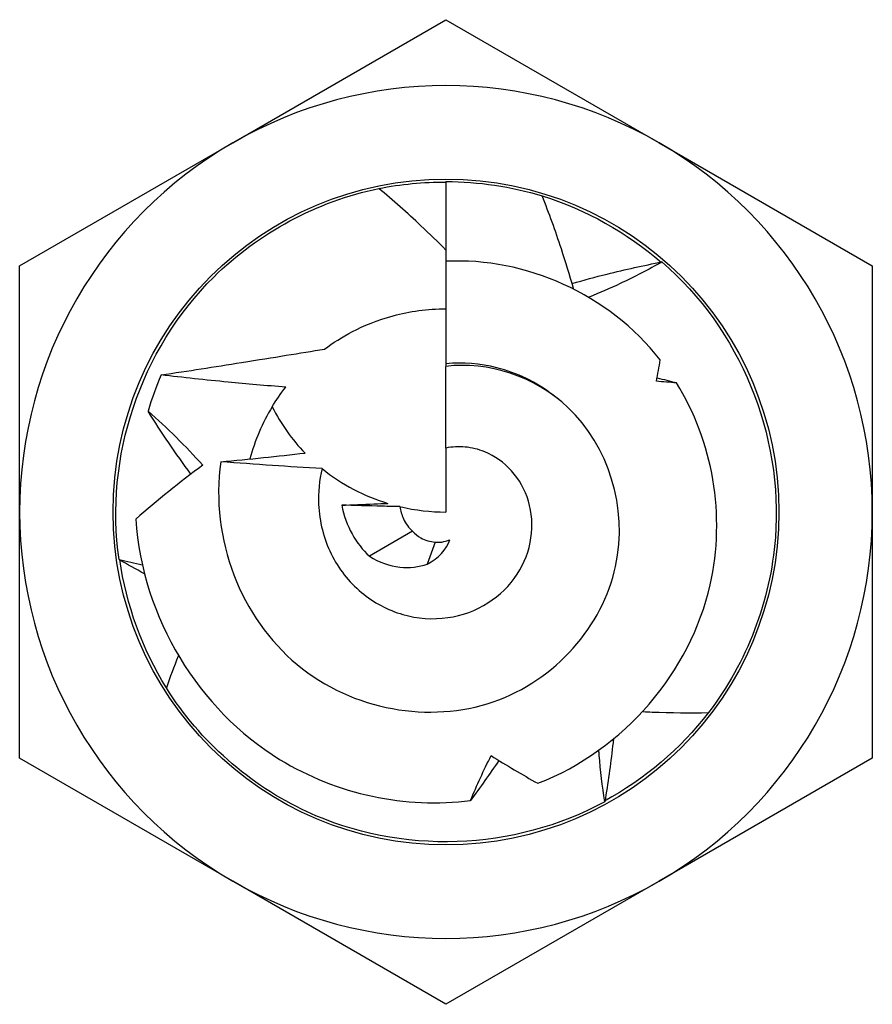
# Model space of a CAD drawing. Units: millimetres. Extents: x 1833 to 2202, y 1261 to 1641.
# Drawn here: x 1833 to 1846, y 1493 to 1507 of the extents above; entities that cross this region are included whole.
import ezdxf

# ---------------------------------------------------------------- set-up
doc = ezdxf.new("R2010")
doc.units = ezdxf.units.MM
doc.layers.add('Part', color=7, linetype='Continuous', lineweight=25)

msp = doc.modelspace()

# ---------------------------------------------------------------- linework, layer by layer
at = {"layer": 'Part'}
for p, q in [((1836.667, 1505.588), (1839.893, 1507.45)), ((1839.893, 1507.45), (1843.119, 1505.588)), ((1833.441, 1503.725), (1836.667, 1505.588)), ((1843.119, 1505.588), (1846.345, 1503.725)), ((1839.893, 1505), (1839.893, 1503.794)), ((1833.441, 1500), (1833.441, 1503.725)), ((1839.893, 1503.794), (1839.893, 1502.243)), ((1846.345, 1503.725), (1846.345, 1500)), ((1839.893, 1502.243), (1839.893, 1502.204)), ((1839.893, 1500.967), (1839.893, 1502.204)), ((1839.893, 1500.967), (1839.893, 1500)), ((1833.441, 1496.275), (1833.441, 1500)), ((1846.345, 1500), (1846.345, 1496.275)), ((1839.387, 1499.708), (1838.734, 1499.331)), ((1839.728, 1499.545), (1839.607, 1499.212)), ((1836.667, 1494.412), (1833.441, 1496.275)), ((1846.345, 1496.275), (1843.119, 1494.412)), ((1839.893, 1492.55), (1836.667, 1494.412)), ((1843.119, 1494.412), (1839.893, 1492.55))]:
    msp.add_line(p, q, dxfattribs=at)
msp.add_circle((1839.893, 1500), 5.038, dxfattribs=at)
for radius, start, end in [(6.452, 60, 120), (6.452, 120, 180), (6.452, 0, 60), (3.075, 148.7926, 164.8707), (6.452, 180, 240), (6.452, 300, 0), (6.452, 240, 300)]:
    msp.add_arc((1839.893, 1500), radius, start, end, dxfattribs=at)
for points in [[(1838.877, 1504.895), (1839.211, 1504.962), (1839.552, 1504.995), (1839.892, 1504.993)], [(1839.893, 1505), (1840.386, 1505), (1840.879, 1504.927), (1841.351, 1504.783)], [(1841.35, 1504.782), (1842.013, 1504.577), (1842.63, 1504.229), (1843.156, 1503.776)], [(1843.136, 1502.302), (1842.355, 1503.298), (1841.099, 1503.855), (1839.893, 1503.794)], [(1843.079, 1501.979), (1843.099, 1502.087), (1843.118, 1502.195), (1843.136, 1502.302)], [(1835.582, 1502.074), (1835.505, 1501.896), (1835.438, 1501.713), (1835.384, 1501.527)], [(1843.381, 1501.954), (1843.28, 1501.961), (1843.179, 1501.969), (1843.079, 1501.979)], [(1843.088, 1502.031), (1843.186, 1502.006), (1843.284, 1501.981), (1843.381, 1501.954)], [(1837.263, 1501.593), (1837.321, 1501.688), (1837.389, 1501.788), (1837.468, 1501.891)], [(1836.032, 1500.573), (1835.805, 1500.884), (1835.587, 1501.202), (1835.384, 1501.527)], [(1835.384, 1501.527), (1835.676, 1501.271), (1835.953, 1500.998), (1836.211, 1500.708)], [(1837.263, 1501.593), (1837.395, 1501.328), (1837.565, 1501.093), (1837.76, 1500.892)], [(1836.211, 1500.708), (1835.863, 1500.45), (1835.525, 1500.177), (1835.2, 1499.892)], [(1838.017, 1500.657), (1838.32, 1500.413), (1838.662, 1500.238), (1839.011, 1500.131)], [(1838.315, 1500.104), (1838.375, 1499.788), (1838.533, 1499.518), (1838.734, 1499.331)], [(1839.196, 1500.081), (1839.431, 1500.026), (1839.666, 1500), (1839.893, 1500)], [(1839.607, 1499.212), (1839.782, 1499.296), (1839.902, 1499.434), (1839.951, 1499.581)], [(1835.328, 1499.065), (1835.2, 1499.134), (1835.072, 1499.206), (1834.946, 1499.279)], [(1834.946, 1499.279), (1835.063, 1499.255), (1835.18, 1499.229), (1835.297, 1499.201)], [(1835.662, 1497.338), (1835.295, 1497.927), (1835.056, 1498.594), (1834.955, 1499.281)], [(1838.734, 1499.331), (1839.034, 1499.144), (1839.366, 1499.122), (1839.607, 1499.212)], [(1835.84, 1497.818), (1835.777, 1497.659), (1835.718, 1497.499), (1835.661, 1497.338)], [(1843.865, 1496.965), (1843.442, 1496.415), (1842.901, 1495.959), (1842.292, 1495.624)], [(1840.265, 1495.635), (1840.36, 1495.865), (1840.463, 1496.091), (1840.576, 1496.313)], [(1840.576, 1496.313), (1840.808, 1496.167), (1841.045, 1496.027), (1841.283, 1495.894)], [(1840.692, 1496.24), (1840.554, 1496.035), (1840.412, 1495.833), (1840.265, 1495.635)]]:
    msp.add_open_spline(points, degree=3, dxfattribs=at)
for points, knots in [([(1834.946, 1499.279), (1834.721, 1500.822), (1835.269, 1502.459), (1836.378, 1503.555), (1837.059, 1504.229), (1837.939, 1504.701), (1838.877, 1504.896)], [4.5677, 4.5677, 4.5677, 4.5677, 5.503368, 5.503368, 5.503368, 6.078533, 6.078533, 6.078533, 6.078533]), ([(1839.893, 1503.964), (1839.769, 1504.089), (1839.643, 1504.211), (1839.307, 1504.526), (1839.094, 1504.714), (1838.877, 1504.896)], [0.031156, 0.031156, 0.031156, 0.031156, 0.0844013, 0.0844013, 0.1708922, 0.1708922, 0.1708922, 0.1708922]), ([(1841.823, 1503.382), (1841.766, 1503.583), (1841.704, 1503.783), (1841.55, 1504.252), (1841.454, 1504.519), (1841.351, 1504.783)], [0.0210303, 0.0210303, 0.0210303, 0.0210303, 0.0844013, 0.0844013, 0.1708922, 0.1708922, 0.1708922, 0.1708922]), ([(1841.801, 1503.458), (1841.977, 1503.509), (1842.154, 1503.556), (1842.606, 1503.669), (1842.884, 1503.731), (1843.162, 1503.784)], [0.0290571, 0.0290571, 0.0290571, 0.0290571, 0.0844013, 0.0844013, 0.1708922, 0.1708922, 0.1708922, 0.1708922]), ([(1843.162, 1503.784), (1842.955, 1503.667), (1842.744, 1503.558), (1842.375, 1503.384), (1842.218, 1503.316), (1842.06, 1503.251)], [0, 0, 0, 0, 0.0771161, 0.0771161, 0.1328693, 0.1328693, 0.1328693, 0.1328693]), ([(1843.162, 1503.784), (1844.342, 1502.764), (1844.999, 1501.168), (1844.878, 1499.613), (1844.804, 1498.658), (1844.448, 1497.726), (1843.866, 1496.964)], [0.71253, 0.71253, 0.71253, 0.71253, 1.648198, 1.648198, 1.648198, 2.223364, 2.223364, 2.223364, 2.223364]), ([(1838.056, 1502.466), (1838.179, 1502.557), (1838.325, 1502.651), (1838.644, 1502.816), (1838.854, 1502.905), (1839.217, 1503.002), (1839.346, 1503.029), (1839.614, 1503.065), (1839.753, 1503.075), (1839.893, 1503.075)], [2.7867329, 2.7867329, 2.7867329, 2.7867329, 2.8637213, 2.8637213, 2.9477909, 2.9477909, 2.9898257, 2.9898257, 3.0318605, 3.0318605, 3.0318605, 3.0318605]), ([(1835.582, 1502.074), (1835.995, 1502.136), (1836.384, 1502.196), (1837.298, 1502.342), (1837.677, 1502.404), (1838.056, 1502.466)], [-0.2592294, -0.2592294, -0.2592294, -0.2592294, -0.1536314, -0.1536314, -0.0274844, -0.0274844, -0.0274844, -0.0274844]), ([(1836.487, 1500.761), (1836.316, 1499.587), (1836.796, 1498.393), (1837.64, 1497.693), (1838.484, 1496.992), (1839.654, 1496.8), (1840.606, 1497.127), (1841.559, 1497.455), (1842.264, 1498.279), (1842.459, 1499.176), (1842.654, 1500.073), (1842.344, 1501.007), (1841.742, 1501.577), (1841.231, 1502.061), (1840.529, 1502.28), (1839.893, 1502.204)], [0.652987, 0.652987, 0.652987, 0.652987, 1.669842, 1.669842, 1.669842, 2.686698, 2.686698, 2.686698, 3.703553, 3.703553, 3.703553, 4.720408, 4.720408, 4.720408, 5.585054, 5.585054, 5.585054, 5.585054]), ([(1841.595, 1501.705), (1841.569, 1501.727), (1841.542, 1501.748), (1841.262, 1501.964), (1840.972, 1502.105), (1840.411, 1502.247), (1840.151, 1502.268), (1839.893, 1502.243)], [0.9035402, 0.9035402, 0.9035402, 0.9035402, 0.9141945, 0.9141945, 1.0149201, 1.0149201, 1.097061, 1.097061, 1.097061, 1.097061]), ([(1837.468, 1501.891), (1837.174, 1501.911), (1836.874, 1501.938), (1836.259, 1501.998), (1835.912, 1502.036), (1835.582, 1502.074)], [-0.1917976, -0.1917976, -0.1917976, -0.1917976, -0.1047275, -0.1047275, 0, 0, 0, 0]), ([(1841.283, 1495.894), (1842.598, 1496.405), (1843.593, 1497.581), (1843.891, 1498.897), (1844.13, 1499.95), (1843.932, 1501.072), (1843.381, 1501.954)], [3.468008, 3.468008, 3.468008, 3.468008, 4.443188, 4.443188, 4.443188, 5.223219, 5.223219, 5.223219, 5.223219]), ([(1836.487, 1500.761), (1836.701, 1500.78), (1836.918, 1500.801), (1837.339, 1500.845), (1837.553, 1500.868), (1837.76, 1500.892)], [-0.1436288, -0.1436288, -0.1436288, -0.1436288, -0.0728926, -0.0728926, -0.0026971, -0.0026971, -0.0026971, -0.0026971]), ([(1838.017, 1500.657), (1837.975, 1500.48), (1837.957, 1500.297), (1837.977, 1499.854), (1838.041, 1499.599), (1838.267, 1499.142), (1838.422, 1498.943), (1838.798, 1498.629), (1839.011, 1498.515), (1839.462, 1498.386), (1839.693, 1498.369), (1840.137, 1498.432), (1840.345, 1498.508), (1840.706, 1498.737), (1840.857, 1498.885), (1841.079, 1499.226), (1841.151, 1499.414), (1841.207, 1499.796), (1841.194, 1499.986), (1841.089, 1500.337), (1841.002, 1500.494), (1840.771, 1500.75), (1840.632, 1500.848), (1840.383, 1500.95), (1840.283, 1500.974), (1840.085, 1500.992), (1839.987, 1500.987), (1839.893, 1500.967)], [0.1165052, 0.1165052, 0.1165052, 0.1165052, 0.1748048, 0.1748048, 0.2580084, 0.2580084, 0.3384356, 0.3384356, 0.416107, 0.416107, 0.4910468, 0.4910468, 0.5632834, 0.5632834, 0.6328505, 0.6328505, 0.6997887, 0.6997887, 0.7641469, 0.7641469, 0.8259853, 0.8259853, 0.885378, 0.885378, 0.9223917, 0.9223917, 0.9580529, 0.9580529, 0.9580529, 0.9580529]), ([(1838.017, 1500.657), (1837.77, 1500.671), (1837.505, 1500.688), (1837.01, 1500.722), (1836.741, 1500.741), (1836.487, 1500.761)], [-0.1562904, -0.1562904, -0.1562904, -0.1562904, -0.0812105, -0.0812105, 0, 0, 0, 0]), ([(1838.315, 1500.104), (1838.471, 1500.109), (1838.646, 1500.115), (1838.875, 1500.125), (1838.945, 1500.128), (1839.011, 1500.131)], [-0.08859452, -0.08859452, -0.08859452, -0.08859452, -0.04633557, -0.04633557, -0.02647675, -0.02647675, -0.02647675, -0.02647675]), ([(1839.196, 1500.081), (1839.119, 1500.083), (1839.029, 1500.085), (1838.731, 1500.092), (1838.498, 1500.099), (1838.315, 1500.104)], [-0.09099512, -0.09099512, -0.09099512, -0.09099512, -0.05877854, -0.05877854, 0, 0, 0, 0]), ([(1839.196, 1500.081), (1839.205, 1500.017), (1839.223, 1499.956), (1839.283, 1499.825), (1839.33, 1499.76), (1839.387, 1499.708)], [0.15537013, 0.15537013, 0.15537013, 0.15537013, 0.18117974, 0.18117974, 0.21452952, 0.21452952, 0.21452952, 0.21452952]), ([(1835.2, 1499.892), (1835.296, 1498.398), (1836.15, 1497.008), (1837.376, 1496.257), (1838.245, 1495.725), (1839.284, 1495.508), (1840.265, 1495.635)], [1.593792, 1.593792, 1.593792, 1.593792, 2.549641, 2.549641, 2.549641, 3.226517, 3.226517, 3.226517, 3.226517]), ([(1839.387, 1499.708), (1839.424, 1499.669), (1839.466, 1499.636), (1839.58, 1499.571), (1839.654, 1499.549), (1839.728, 1499.545)], [0, 0, 0, 0, 0.02086432, 0.02086432, 0.05203241, 0.05203241, 0.05203241, 0.05203241]), ([(1839.728, 1499.545), (1839.75, 1499.543), (1839.773, 1499.542), (1839.818, 1499.544), (1839.84, 1499.547), (1839.892, 1499.558), (1839.923, 1499.568), (1839.951, 1499.581)], [0, 0, 0, 0, 0.009076, 0.009076, 0.0179786, 0.0179786, 0.03117888, 0.03117888, 0.03117888, 0.03117888]), ([(1842.297, 1495.616), (1840.93, 1494.866), (1839.205, 1494.808), (1837.79, 1495.464), (1836.92, 1495.867), (1836.171, 1496.527), (1835.661, 1497.338)], [2.640115, 2.640115, 2.640115, 2.640115, 3.575783, 3.575783, 3.575783, 4.150949, 4.150949, 4.150949, 4.150949]), ([(1842.879, 1496.979), (1842.924, 1496.977), (1842.969, 1496.975), (1843.299, 1496.962), (1843.583, 1496.959), (1843.866, 1496.964)], [0.0707279, 0.0707279, 0.0707279, 0.0707279, 0.0844013, 0.0844013, 0.1708922, 0.1708922, 0.1708922, 0.1708922]), ([(1842.426, 1496.556), (1842.423, 1496.523), (1842.419, 1496.491), (1842.384, 1496.176), (1842.344, 1495.895), (1842.297, 1495.616)], [0.07456027, 0.07456027, 0.07456027, 0.07456027, 0.08440129, 0.08440129, 0.17089219, 0.17089219, 0.17089219, 0.17089219]), ([(1842.297, 1495.616), (1842.26, 1495.85), (1842.232, 1496.086), (1842.21, 1496.345), (1842.208, 1496.367), (1842.207, 1496.39)], [0, 0, 0, 0, 0.0771161, 0.0771161, 0.08450039, 0.08450039, 0.08450039, 0.08450039])]:
    msp.add_open_spline(points, degree=3, knots=knots, dxfattribs=at)

doc.saveas('drawing.dxf')
